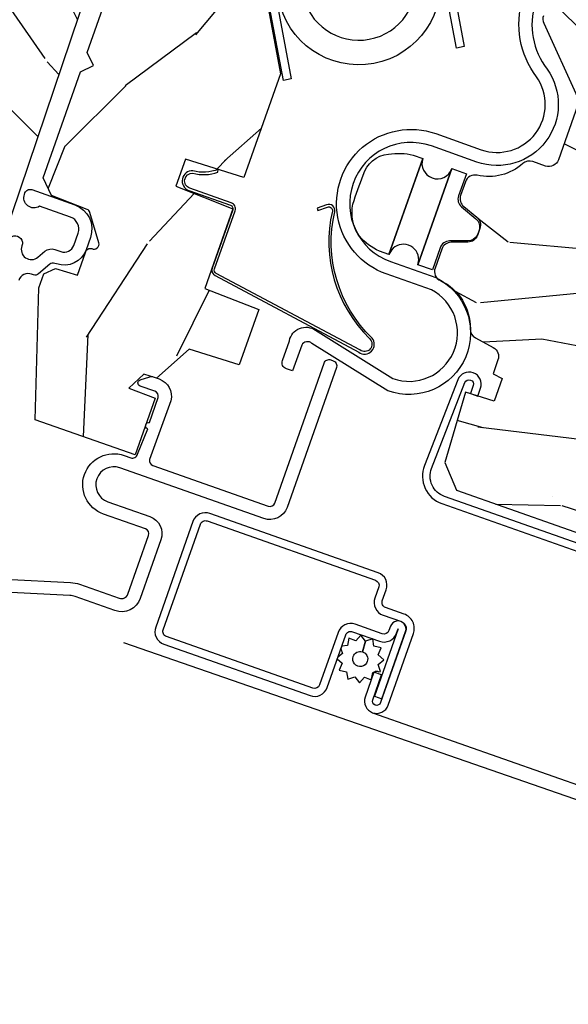
# Model space of a CAD drawing. Units: inches. Extents: x 1 to 261, y 1 to 200.
# Drawn here: x 244 to 246, y 7 to 10 of the extents above; entities that cross this region are included whole.
import ezdxf

# ---------------------------------------------------------------- set-up
doc = ezdxf.new("R2010")
doc.units = ezdxf.units.IN
doc.header["$MEASUREMENT"] = 0
for name, color, linetype in [('ZP-ANNO-DIMS', 2, 'Continuous'), ('ZP-DETL-WALL', 155, 'Continuous'), ('ZP-SECT-ALUM', 63, 'Continuous'), ('ZP-SECT-HDWR', 53, 'Continuous'), ('ZP-SECT-SCRN', 234, 'Screen'), ('ZP-SECT-VINL', 130, 'Continuous'), ('ZP-SECT-WDHA', 11, 'Continuous'), ('ZP-SECT-WOOD', 104, 'Continuous'), ('ZP-SECT-WSTP', 40, 'Continuous')]:
    doc.layers.add(name, color=color, linetype=linetype)
doc.styles.get("Standard").update_dxf_attribs({"font": 'arial.ttf'})
doc.linetypes.add('Screen', pattern='A,0.0625,-0.09375,[133,ltypeshp.shx,S=0.0375,R=0,X=-0.0625,Y=0],-0.0625,0.03125', length=0.25)
doc.dimstyles.new('3 inch Tick', dxfattribs={"dimtxt": 0.25, "dimasz": 0.125, "dimexe": 0.09375, "dimexo": 0.25, "dimgap": 0.0875, "dimtad": 1, "dimdec": 4, "dimzin": 10, "dimdsep": 46, "dimlunit": 5, "dimtxsty": 'Standard', "dimblk1": 'ARCHTICK', "dimblk2": 'ARCHTICK', "dimsah": 1, "dimcen": 0.09, "dimclrd": 256, "dimclre": 256, "dimclrt": 255, "dimadec": 3, "dimazin": 2, "dimtfac": 0.75, "dimtdec": 4, "dimtofl": 0, "dimtmove": 2, "dimatfit": 3, "dimfxl": 0, "dimfrac": 2, "dimtolj": 1, "dimtzin": 0, "dimlwd": -1, "dimlwe": -1, "dimarcsym": 0})

# ---------------------------------------------------------------- blocks, each defined once
blk = doc.blocks.new('_ArchTick')
at = {"color": 0, "linetype": 'ByBlock', "const_width": 0.15}
blk.add_lwpolyline([(-0.5, -0.5), (0.5, 0.5)], dxfattribs=at)
blk = doc.blocks.new('*D163')
at = {"layer": 'Defpoints', "color": 0}
for p in [(243.8750119999457, 7.936695548092487), (249.7500000000001, 5.250000000000085), (249.7500000000001, 4.500000000000085)]:
    blk.add_point(p, dxfattribs=at)
at = {"layer": 'ZP-ANNO-DIMS'}
for p, q in [((243.8750119999457, 7.89502888142582), (243.8750119999457, 4.484375000000085)), ((243.8750119999457, 4.500000000000085), (246.844313071369, 4.500000000000085))]:
    blk.add_line(p, q, dxfattribs=at)
at = {"layer": 'ZP-ANNO-DIMS', "xscale": 0.02083333333333333, "yscale": 0.02083333333333333, "zscale": 0.02083333333333333, "rotation": 180}
blk.add_blockref('_ArchTick', (243.8750119999457, 4.500000000000085), dxfattribs=at)
at = {"layer": 'ZP-ANNO-DIMS', "color": 255, "insert": (246.8125059999729, 4.535416666666752), "char_height": 0.04166666666666666, "attachment_point": 5}
blk.add_mtext('\\A1;D', dxfattribs=at)
blk = doc.blocks.new('_None')
blk = doc.blocks.new('*D165')
at = {"layer": 'Defpoints', "color": 0}
for p in [(237.7499880000544, 9.499231548020418), (238.7499880000545, 9.499231548020418), (247.2500000000001, 2.250000000000085)]:
    blk.add_point(p, dxfattribs=at)
at = {"layer": 'ZP-ANNO-DIMS'}
for p, q in [((238.7083213333878, 9.499231548020418), (237.7343630000544, 9.499231548020418)), ((237.7499880000544, 2.250000000000088), (237.7499880000544, 9.499231548020418)), ((247.2083333333334, 2.250000000000085), (237.7343630000544, 2.250000000000088))]:
    blk.add_line(p, q, dxfattribs=at)
at = {"layer": 'ZP-ANNO-DIMS', "xscale": 0.02083333333333333, "yscale": 0.02083333333333333, "zscale": 0.02083333333333333}
for p, rotation in [((237.7499880000544, 9.499231548020418), 90), ((237.7499880000544, 2.250000000000088), 270)]:
    blk.add_blockref('_ArchTick', p, dxfattribs=dict(at, rotation=rotation))
at = {"layer": 'ZP-ANNO-DIMS', "color": 255, "insert": (237.7138607831376, 5.874615774010292), "char_height": 0.04166666666666666, "attachment_point": 5, "rotation": 90}
blk.add_mtext('\\A1;C', dxfattribs=at)
blk = doc.blocks.new('WIA- 12.75 Square BOW JAmb')
at = {"layer": 'ZP-SECT-WDHA'}
h = blk.add_hatch(dxfattribs=at)
h.set_pattern_fill('WOOD3', color=256, scale=2, angle=90, style=0, pattern_type=2)
h.set_pattern_definition([(85.23639999999997, (0.4370275204984466, 2.641100253633795), (-1.999983065322525, -22.00000189263917), [0.240832, -23.842358]), (101.3098999999999, (0.4570275204984569, 2.881100253633797), (-1.999995264323212, 8.000001504461904), [0.3059419999999998, -9.892097999999992]), (135, (0.3970275204984546, 3.181100253633794), (-2.000000618897904, 1.224647178113022e-16), [0.226274, -2.602152]), (136.8476, (0.237027520498458, 3.341100253633797), (-29.9999950750171, 28.00000566776439), [0.438634, -43.42479]), (102.9946, (-0.08297247950156361, 3.641100253633795), (3.999995155156693, -18.00000153549879), [0.266834, -26.416494]), (90, (-0.1429724795015375, 3.901100253633793), (-2, 2), [0.5, -1.5]), (80.5377, (-0.1429724795015375, 4.401100253633793), (-1.999996278404875, -10.00000154739061), [0.24331, -11.922214]), (84.28939999999999, (-0.1029724795015454, 2.641100253633795), (-2.000002629332584, -17.99999884699171), [0.200998, -19.898754]), (90, (-0.08297247950156361, 2.841100253633797), (-2, 2), [0.3, -1.7]), (118.3008, (-0.08297247950156361, 3.141100253633795), (-12.00001774841861, 21.99999023952616), [0.295296, -29.23435]), (142.125, (-0.22297247950155, 3.401100253633793), (9.999998198774431, -8.000003729783886), [0.45607, -22.347438]), (129.2894, (-0.5829724795015636, 3.681100253633794), (-9.999999263819644, 12.00000127916504), [0.2842539999999997, -28.14108799999998]), (96.34019999999997, (-0.762972479501542, 3.901100253633793), (-2.000003157919386, 15.99999880521284), [0.362216, -17.748554]), (78.11130000000001, (-0.8029724795015625, 4.261100253633792), (-6.000021070497699, -27.99999460209869), [0.3883299999999996, -38.44464599999995]), (83.29020000000001, (-0.72297247950155, 2.641100253633795), (1.999987762488058, 18.00000199550261), [0.342344, -33.89214]), (93.36649999999992, (-0.6829724795015579, 2.981100253633798), (-2.000021926708988, 31.9999986439374), [0.3405879999999998, -33.71818599999997]), (123.6901, (-0.7029724795015397, 3.321100253633794), (2.000002669014383, -3.99999911554232), [0.360556, -6.850548]), (137.4896, (-0.9029724795015568, 3.621100253633792), (-22.0000173477424, 19.99998143669362), [0.3255759999999996, -32.23206399999995]), (104.9314, (-1.142972479501537, 3.841100253633797), (-5.999993907956282, 22.00000106985105), [0.310484, -30.737866]), (90, (-1.22297247950155, 4.141100253633795), (-2, 2), [0.24, -1.76]), (77.0054, (-1.22297247950155, 4.381100253633797), (3.999995155156692, 18.00000153549879), [0.2668339999999996, -26.41649399999998]), (90, (0.77702752049845, 3.261100253633792), (-2, 2), [0, -2]), (313.1524000000001, (0.4770275204984387, 3.541100253633793), (-28.00000566776439, 29.9999950750171), [0.4386339999999996, -43.42478999999995]), (296.5651, (-1.22297247950155, 3.221100253633793), (2.000002618792761, -1.999998315881815), [0.1788859999999998, -4.293249999999993]), (278.1301, (-1.142972479501537, 3.061100253633796), (1.999998711631083, -11.99999955292224), [0.2828419999999996, -13.85929199999999]), (246.8014, (-1.102972479501545, 2.781100253633795), (-4.000002650529711, -9.99999946133415), [0.1523159999999998, -15.07922999999999]), (116.5651, (0.4770275204984387, 3.541100253633793), (-2.000002618792761, 1.999998315881816), [0.223606, -4.248530000000001]), (96.7098, (0.3770275204984443, 3.741100253633796), (1.999987762488063, -18.00000199550261), [0.342344, -33.89214]), (79.87529999999998, (0.3370275204984523, 4.081100253633792), (6.000017177233946, 33.99999757929812), [0.568858, -56.31699200000001]), (79.69520000000003, (0.6570275204984455, 2.641100253633795), (1.999989751071982, 12.00000192169581), [0.2236059999999998, -22.13707199999997]), (105.5241, (0.6970275204984375, 2.861100253633793), (5.999995555211211, -22.00000204925839), [0.3736299999999997, -36.98945199999996]), (132.8789, (0.5970275204984432, 3.221100253633793), (23.99999950649528, -26.00000158588162), [0.3821, -37.827846]), (124.6952, (0.3370275204984523, 3.501100253633794), (-14.00001721918892, 19.99998851797505), [0.3162279999999996, -31.30654799999997]), (99.46229999999994, (0.1570275204984455, 3.761100253633792), (-1.99999627840487, 10.00000154739061), [0.364966, -11.80056]), (83.41810000000001, (0.09702752049844321, 4.121100253633792), (-3.999973400732614, -34.00000287585999), [0.52345, -51.82156]), (81.86989999999993, (0.1570275204984455, 2.641100253633795), (-1.999998711631099, -11.99999955292224), [0.2828419999999996, -13.85929199999999]), (101.3098999999999, (0.1970275204984375, 2.921100253633796), (-1.999995264323212, 8.000001504461904), [0.3059419999999998, -9.892097999999992]), (132.5104, (0.1370275204984637, 3.221100253633793), (19.99998143669362, -22.0000173477424), [0.325576, -32.232064]), (135, (-0.08297247950156361, 3.461100253633795), (-2.000000618897904, 1.224647178113022e-16), [0.367696, -2.460732]), (107.354, (-0.3429724795015545, 3.721100253633793), (7.999989004518235, -26.00000403819367), [0.335262, -33.190848]), (86.63350000000004, (-0.4429724795015488, 4.041100253633793), (-2.000021926708969, -31.9999986439374), [0.3405879999999996, -33.71818599999995]), (72.89729999999999, (-0.4229724795015386, 4.381100253633797), (5.999990986860595, 20.00000346191399), [0.27203, -26.930912]), (81.25380000000001, (-0.3429724795015545, 2.641100253633795), (2.000008394115061, 13.9999986727127), [0.2630579999999996, -26.04283399999997]), (104.9314, (-0.3029724795015625, 2.901100253633793), (-5.999993907956282, 22.00000106985105), [0.310484, -30.737866]), (122.0054, (-0.3829724795015466, 3.201100253633797), (6.000002210755387, -9.9999978895751), [0.3773599999999996, -18.49060399999998]), (139.8991, (-0.5829724795015636, 3.521100253633797), (26.0000038590926, -21.99999611957034), [0.49679, -49.18218]), (105.9454, (-0.9629724795015591, 3.841100253633797), (1.999999778592759, -8.000000253304304), [0.291204, -14.269016]), (83.99099999999996, (-1.042972479501543, 4.121100253633792), (1.999998634963692, 19.99999950181208), [0.3821, -37.827846]), (66.80139999999999, (-1.002972479501551, 4.501100253633794), (4.000002650529713, 9.999999461334149), [0.152316, -15.07923]), (80.5377, (-0.9429724795015488, 2.641100253633795), (-1.999996278404875, -10.00000154739061), [0.24331, -11.922214]), (100.008, (-0.9029724795015568, 2.881100253633797), (-4.000006944313297, 21.99999910914956), [0.345254, -34.1801]), (127.4054, (-0.9629724795015591, 3.221100253633793), (-20.0000199052301, 25.99998492996009), [0.428018, -42.37385]), (119.0546, (0.77702752049845, 3.561100253633796), (-8.00000005439856, 14.00000076913937), [0.205912, -20.385348]), (100.7842999999999, (0.6770275204984557, 3.741100253633796), (6.000001099358628, -31.99999900738853), [0.427552, -42.32756599999999]), (82.87500000000001, (0.5970275204984432, 4.161100253633798), (-1.999996563787934, -14.00000075969057), [0.4837359999999999, -15.64078])])
h.paths.add_polyline_path([(0.4375119999456842, -1), (0.5681537565115491, -1), (1.187511999945684, 0.833330945422496), (1.187511999945684, 3.85659941671932), (1.187511999945684, 4.07326532319145), (1.187511999945684, 3.85659941671932), (0.4375119999456842, 3.576806772989514), (0.4375119999456842, 3.793472679461615), (1.187511999945684, 4.07326532319145), (1.187511999945684, 4.5), (0.4375119999456842, 4.5)])
at = {"layer": 'ZP-SECT-WOOD'}
blk.add_lwpolyline([(0.4375119999456842, -1), (0.5681537565115491, -1), (1.187511999945684, 0.833330945422496), (1.187511999945684, 3.85659941671932), (1.187511999945684, 4.07326532319145), (1.187511999945684, 3.85659941671932), (0.4375119999456842, 3.576806772989514), (0.4375119999456842, 3.793472679461615), (1.187511999945684, 4.07326532319145), (1.187511999945684, 4.5), (0.4375119999456842, 4.5)], close=True, dxfattribs=at)
blk = doc.blocks.new('CS 450 DH (11-16 IG) JU V')
at = {"layer": 'ZP-SECT-WDHA'}
h = blk.add_hatch(dxfattribs=at)
h.set_pattern_fill('WOOD3', color=256, scale=2, angle=163, style=0, pattern_type=2)
h.set_pattern_definition([(158.2363999999999, (2.537740930390356, -1.237667924283578), (20.45396798290167, -8.344771374467806), [0.2408319999999999, -23.84235799999999]), (174.3099, (2.314075223053692, -1.148372620030862), (-8.235181511295936, 0.4263690944681484), [0.3059419999999998, -9.892097999999994]), (208, (2.00964149398142, -1.118039393971827), (-0.5847435903937085, -1.91261010378108), [0.226274, -2.602152]), (209.8476, (1.809853260271694, -1.224268682170269), (-35.54768828883149, -20.50272857977593), [0.438634, -43.42479]), (175.9946, (1.429402887971506, -1.442574692661623), (18.38297247813529, -1.437476743240211), [0.266834, -26.416494]), (162.9999999999999, (1.163221349137743, -1.423936334791492), (-2.497352921371544, -1.327866102480598), [0.4999999999999999, -1.5]), (153.5377, (0.6850689711562268, -1.277750482430122), (8.978306718050995, -4.83632345258755), [0.24331, -11.922214]), (157.2894, (2.379860209840089, -1.754072492503617), (16.62874032651941, -7.175302374271584), [0.200998, -19.89875399999999]), (162.9999999999999, (2.194446692741934, -1.676472056439813), (-2.497352921371544, -1.327866102480598), [0.2999999999999999, -1.7]), (191.3008, (1.907555265953022, -1.588760545022993), (-24.54716094300747, -5.043499394239721), [0.2952959999999998, -29.23434999999999]), (215.125, (1.61798399074145, -1.646626567629902), (10.57415813511433, 7.224071108844612), [0.4560699999999999, -22.34743799999999]), (202.2893999999999, (1.244964845371612, -1.909032202454235), (-14.3993751268171, -6.054586024953077), [0.2842539999999998, -28.14108799999999]), (169.3402, (0.9819508922096531, -2.016845283488578), (-15.88561928555968, 2.765334394382427), [0.362216, -17.748554]), (151.1113000000001, (0.6259863118740441, -1.949843660026914), (25.02229161617255, -13.92425483963839), [0.38833, -38.444646]), (156.2902000000001, (2.198589752911985, -2.346981441200704), (-16.62874768410003, 7.175289077572956), [0.3423439999999995, -33.89213999999995]), (166.3665, (1.885141004073461, -2.209322871356449), (-31.18650071420278, 7.443263674111074), [0.3405879999999998, -33.71818599999997]), (196.6901, (1.554149952951576, -2.129042586869978), (4.409962367830815, 0.7431255040166733), [0.3605559999999998, -6.850547999999997]), (210.4896, (1.208784185218121, -2.232592026645769), (-25.55825994297176, -15.19129255384614), [0.325576, -32.232064]), (177.9314, (0.9282279297727882, -2.397783393037891), (-22.79293410148565, 0.6943551067665474), [0.310484, -30.737866]), (162.9999999999999, (0.6179467666060674, -2.386576262098117), (-2.497352921371544, -1.327866102480598), [0.24, -1.76]), (150.0054, (0.3884336251749403, -2.316407052964657), (-16.04400167334359, 9.087905524651102), [0.266834, -26.416494]), (162.9999999999999, (2.044238361299023, -0.731253850328045), (-2.497352921371544, -1.327866102480598), [0, -2]), (26.15239999999999, (1.688761518212544, -0.9362811997945926), (-36.87554735843706, -18.00538888531859), [0.4386339999999997, -43.42478999999997]), (9.565100000000013, (1.497747142092052, -2.655558230443035), (2.497352076502218, 1.327869099233075), [0.1788859999999999, -4.293249999999995]), (351.1301, (1.674145639423969, -2.625833322721626), (12.0603996767767, -1.595852046107204), [0.2828419999999998, -13.859292]), (319.8014, (1.953605839282517, -2.669445209805474), (8.393559450670804, -6.748938448303024), [0.1523159999999999, -15.07922999999999]), (189.5651, (1.688761518212544, -0.9362811997945926), (-2.497352076502219, -1.327869099233075), [0.2236059999999998, -4.248529999999993]), (169.7098, (1.468263396547655, -0.973437334446345), (17.79822734718652, -3.350093459302554), [0.3423439999999998, -33.89213999999998]), (152.8753, (1.131424911331322, -0.9122831450791438), (-30.7601241373409, 15.67848221527704), [0.5688579999999996, -56.31699199999998]), (152.6952, (2.602062705429361, -1.027280877971712), (-10.89091849633435, 5.421060729349781), [0.2236059999999998, -22.13707199999997]), (178.5241, (2.403370527306407, -0.9247069126941909), (22.79293551970828, -0.6943538178398185), [0.37363, -36.989452]), (205.8789, (2.029863644687453, -0.9150835745903123), (31.88084594068392, 15.34964888471388), [0.3821, -37.827846]), (197.6952, (1.686081669789871, -1.081858733818329), (-23.21929303946757, -7.540852312839229), [0.316228, -31.306548]), (172.4623, (1.384815526389389, -1.177976946663769), (-10.14779136076372, 1.011111546693648), [0.364966, -11.80056]), (156.4181, (1.023003511959345, -1.13010141832136), (31.344885410924, -13.76583238823937), [0.5234499999999997, -51.82155999999998]), (154.8699, (2.455876853067991, -1.505433255953228), (10.89091361125098, -5.421068605812716), [0.2828419999999998, -13.859292]), (174.3099, (2.199806389587252, -1.38531698839234), (-8.235181511295936, 0.4263690944681484), [0.3059419999999998, -9.892097999999994]), (205.5103999999999, (1.89537266051498, -1.354983762333305), (26.88614988798455, 12.69389479119331), [0.3255759999999996, -32.23206399999994]), (208, (1.601537744044847, -1.495201599511716), (-0.5847435903937085, -1.91261010378108), [0.367696, -2.460732]), (180.354, (1.276881864266542, -1.667824192834196), (27.20289793979688, 0.04876202922806261), [0.335262, -33.190848]), (159.6335000000001, (0.9416271718860969, -1.669895722919222), (30.01700107381327, -11.26852463519537), [0.3405879999999998, -33.71818599999997]), (145.8972999999999, (0.6223309889531237, -1.551363248194228), (-17.37187083675604, 11.58525502309056), [0.2720299999999998, -26.93091199999999]), (154.2538, (2.309691000706621, -1.983585633934752), (-12.80351945054413, 6.005821017315287), [0.2630579999999996, -26.04283399999997]), (177.9314, (2.072746632345144, -1.869316800468319), (-22.79293410148565, 0.6943551067665474), [0.310484, -30.737866]), (195.0054, (1.762465469178423, -1.858109669528538), (11.31727641611973, 2.814114219735264), [0.3773599999999998, -18.49060399999999]), (212.8991, (1.397973606325692, -1.955811675209873), (28.64036637139407, 18.43175097613516), [0.4967899999999998, -49.18217999999997]), (178.9454, (0.980854836622882, -2.225648536964549), (8.235181634652655, -0.4263644116476297), [0.291204, -14.269016]), (156.991, (0.6896997685754229, -2.220288840119224), (-18.54135163249375, 7.760042155334038), [0.3820999999999999, -37.82784599999999]), (139.8013999999999, (0.3379988294983747, -2.070935402086064), (-8.393559450670804, 6.748938448303025), [0.1523159999999999, -15.07922999999999]), (153.5377, (2.13426797787298, -2.557368487512569), (8.978306718050995, -4.83632345258755), [0.24331, -11.922214]), (173.008, (1.916449704630764, -2.448947088140592), (-22.20819262847393, 2.606951578708767), [0.345254, -34.1801]), (200.4054, (1.573763785319969, -2.406918993892646), (-30.71134915766887, -11.52445423798904), [0.4280179999999997, -42.37384999999996]), (192.0546, (1.757346934510096, -0.6435423389112316), (-15.72724097270063, -3.557234008732985), [0.205912, -20.385348]), (173.7843, (1.555974907964483, -0.6865459076574325), (32.35598179133584, -3.618064673815965), [0.4275519999999999, -42.32756599999998]), (155.8750000000001, (1.130937174082192, -0.6402541721509323), (12.80352490518391, -6.005810314090468), [0.4837359999999997, -15.64077999999999])])
edge = h.paths.add_edge_path()
edge.add_line((0.7746385578759885, -0.5933840380402557), (0.7731971687083217, -0.552106260477359))
edge.add_line((0.7731971687083217, -0.552106260477359), (0.718305875552943, -0.5229246713662974))
edge.add_line((0.718305875552943, -0.5229246713662974), (0.7153061459160028, -0.6089879251290995))
edge.add_line((0.7153061459160028, -0.6089879251290995), (0.5316536049797662, -0.6089999999926192))
edge.add_line((0.5316536049797662, -0.6089999999926192), (0.5316536049796241, -0.2855326320540854))
edge.add_line((0.5316536049796241, -0.2855326320540854), (0.915561484695246, -0.1618749999932447))
edge.add_line((0.915561484695246, -0.1618749999932447), (0.9610872441459435, -0.1618749999932447))
edge.add_line((0.9610872441459435, -0.1618749999932447), (0.9892430746000684, -0.1900308304477676))
edge.add_line((0.9892430746000684, -0.1900308304477676), (0.9916864518415025, -0.2599999999931129))
edge.add_line((0.9916864518415025, -0.2599999999931129), (1.065270388828282, -0.2599999999930986))
edge.add_arc((1.067690993048835, -0.275187970812226), 0.01537965482041973, 2.6514506445228108, 99.05543613284851, ccw=False)
edge.add_arc((1.098128541335939, -0.276389928506461), 0.01519531052766368, 172.7660079063443, 305.2660825999465)
edge.add_line((1.106901924542655, -0.2887965883768828), (1.185167804416182, -0.2324541971938743))
edge.add_arc((1.176404159836984, -0.2202805151829565), 0.01500000000045068, 305.7495274366683, 357.999999996427)
edge.add_line((1.191395022242688, -0.2208040076344417), (1.19545348663658, -0.104584793319745))
edge.add_line((1.19545348663658, -0.104584793319745), (1.23803827996224, -0.06199999999324746))
edge.add_line((1.23803827996224, -0.06199999999324746), (1.5820382799632, -0.06199999999385852))
edge.add_line((1.5820382799632, -0.06199999999385852), (1.613038279962694, -0.0929999999928981))
edge.add_line((1.613038279962694, -0.0929999999928981), (1.644038279961904, -0.06199999999324746))
edge.add_line((1.644038279961904, -0.06199999999324746), (3.229778604978605, -0.06199999999324746))
edge.add_line((3.229778604978605, -0.06199999999324746), (3.265574321667486, 6.764366844436154e-12))
edge.add_line((3.265574321667486, 6.764366844436154e-12), (4.961653604978807, 0))
edge.add_line((4.96165360497881, 0), (4.991653604978811, -0.03000000000000114))
edge.add_line((4.991653604978811, -0.03000000000000114), (4.991653604978755, -1.171999999993233))
edge.add_arc((4.929653604978828, -1.171999999993311), 0.06199999999992301, -89.99999999992451, 6.900791049702093e-11, ccw=False)
edge.add_line((4.929653604978913, -1.23399999999323), (4.2829883580381, -1.233999999993216))
edge.add_arc((4.282988358038399, -1.202999999993594), 0.03099999999961955, 191.9999999994541, 269.99999999944515, ccw=False)
edge.add_line((4.252665782415963, -1.209445262408579), (4.233653604978944, -1.119999999993311))
edge.add_line((4.233653604978944, -1.119999999993311), (4.233653604978944, -1.057251146751526))
edge.add_line((4.233653604978944, -1.057251146751526), (4.364036698487443, -1.034261089537509))
edge.add_arc((4.358653604979356, -1.003732049194589), 0.03099999999961972, 280.000000000892, 360.0000000010104)
edge.add_line((4.389653604978978, -1.003732049194042), (4.389653604979802, -0.6779686323740322))
edge.add_arc((4.358653604979342, -0.6779686323745153), 0.03100000000046421, 8.926035880246472e-10, 100.0370549626262)
edge.add_line((4.353250768518823, -0.6474430798289887), (4.22017407766737, -0.6709968417552972))
edge.add_line((4.22017407766737, -0.6709968417552972), (4.219126564870866, -0.6409999999932268))
edge.add_line((4.219126564870866, -0.6409999999932268), (3.938653604978871, -0.640999999993241))
edge.add_line((3.938653604978867, -0.640999999993241), (3.932105960699232, -0.453499999993241))
edge.add_line((3.932105960699232, -0.453499999993241), (3.844105960699494, -0.453499999993241))
edge.add_line((3.844105960699494, -0.453499999993241), (3.834310684857087, -0.7339999999932445))
edge.add_line((3.834310684857087, -0.7339999999932445), (3.607901236540897, -0.7339999999932445))
edge.add_line((3.607901236540897, -0.7339999999932445), (3.604653604978125, -0.640999999993241))
edge.add_line((3.604653604978125, -0.640999999993241), (3.451303546637178, -0.640999999993241))
edge.add_line((3.451303546637178, -0.640999999993241), (3.070205422656841, -0.4209968194595888))
edge.add_arc((3.031208603190183, -0.4885486371376331), 0.07800000000078443, 60.00269768664399, 150.0026976866853)
edge.add_line((2.963656785512114, -0.449551817671022), (2.799448407486238, -0.7339999999932445))
edge.add_line((2.799448407486238, -0.7339999999932445), (2.431341341816847, -0.7339999999932445))
edge.add_line((2.431341341816847, -0.7339999999932445), (2.267132963790687, -0.4495518176711641))
edge.add_arc((2.199581146112987, -0.4885486371377965), 0.07800000000047513, 29.99730231346585, 119.9973023135124)
edge.add_line((2.160584326646301, -0.4209968194601288), (1.779486202665908, -0.640999999993241))
edge.add_line((1.779486202665908, -0.640999999993241), (1.442748893538123, -0.640999999993241))
edge.add_line((1.442748893538123, -0.640999999993241), (1.436201249258488, -0.453499999993241))
edge.add_line((1.436201249258488, -0.453499999993241), (1.34820124925875, -0.453499999993241))
edge.add_line((1.34820124925875, -0.453499999993241), (1.341653604979115, -0.640999999993241))
edge.add_line((1.341653604979115, -0.640999999993241), (1.083245463814933, -0.640999999993241))
edge.add_line((1.083245463814933, -0.640999999993241), (1.077064487613939, -0.8180000000001684))
edge.add_line((1.077064487613939, -0.8180000000001684), (0.8973885913067363, -0.8180000000001684))
edge.add_line((0.8973885913067363, -0.8180000000001684), (0.8917985003355398, -0.657920739093214))
edge.add_line((0.8917985003355398, -0.657920739093214), (0.7746385578759885, -0.5933840380402557))
h = blk.add_hatch(dxfattribs=at)
h.set_pattern_fill('WOOD3', color=256, scale=2, angle=64.99999999999999, style=0, pattern_type=2)
h.set_pattern_definition([(60.23640000000005, (-55.30814464759247, -60.85630979100817), (-11.1102027842025, -19.09354366354247), [0.240832, -23.84235799999999]), (76.30989999999998, (-55.18859010903397, -60.64724828735417), (1.568335447646121, 8.095698181896646), [0.3059419999999998, -9.892097999999994]), (109.9999999999999, (-55.11618309773395, -60.34999885553874), (-1.81261613498529, 0.8452367850389553), [0.2262739999999999, -2.602151999999999]), (111.8475999999999, (-55.19357342178131, -60.13737068773435), (-15.35591542350882, 38.05516894459847), [0.4386339999999999, -43.42478999999999]), (77.99459999999999, (-55.35680643511083, -59.73024050786635), (-3.981902603035036, -18.00401255773775), [0.2668339999999998, -26.41649399999999]), (64.99999999999999, (-55.30130415428044, -59.46924338753238), (-0.967379050591901, 2.657852097554699), [0.4999999999999998, -1.499999999999999]), (55.5377, (-55.0899950234101, -59.01608949401405), (-6.038795472525182, -8.217844322111324), [0.24331, -11.922214]), (59.28940000000001, (-55.79755085259225, -60.62809592966818), (-9.419746181108124, -15.46830148699394), [0.2009979999999999, -19.89875399999999]), (64.99999999999999, (-55.69490104450338, -60.45528673749566), (-0.967379050591901, 2.657852097554699), [0.2999999999999998, -1.699999999999999]), (93.30079999999988, (-55.56811556598117, -60.18339440138467), (-1.578111896628888, 25.01018911050707), [0.2952959999999999, -29.23435]), (117.1249999999999, (-55.58511790811372, -59.88858782011145), (5.682128567701362, -11.47664753280156), [0.4560699999999999, -22.34743799999999]), (104.2893999999999, (-55.79305559815953, -59.48267906551452), (-3.991657521673611, 15.10187691004077), [0.2842539999999998, -28.14108799999999]), (71.3402, (-55.86321498224316, -59.20722006525313), (4.949273246792089, 15.3461613678173), [0.3622159999999995, -17.74855399999997]), (53.11130000000002, (-55.74732471949798, -58.86404453145031), (-17.27117486606396, -22.8408946696449), [0.3883299999999997, -38.44464599999996]), (58.29020000000008, (-56.35946168055497, -60.36607260738894), (9.419734037789365, 15.46831062351388), [0.342344, -33.89214]), (68.36649999999999, (-56.17951916008167, -60.07483269026611), (11.71114835618516, 29.84709374627174), [0.340588, -33.718186]), (98.6900999999999, (-56.05395510683057, -59.75823567743883), (0.1221453198469891, -4.470467998011335), [0.3605559999999997, -6.850547999999995]), (112.4895999999999, (-56.10843118571569, -59.40181968897969), (-11.48642964757861, 27.423748006432), [0.3255759999999998, -32.23206399999997]), (79.9314, (-56.23296903702153, -59.10100359301388), (3.859761009480739, 22.47447928025591), [0.3104839999999999, -30.73786599999999]), (64.99999999999999, (-56.17868818146225, -58.79530179596362), (-0.967379050591901, 2.657852097554699), [0.2399999999999999, -1.759999999999999]), (52.00540000000001, (-56.07725979864449, -58.57778792707482), (11.2323561174898, 14.62307055885067), [0.266834, -26.416494]), (64.99999999999999, (-54.73797667772077, -60.43808917203727), (-0.967379050591901, 2.657852097554699), [0, -1.999999999999999]), (288.1524, (-54.89153590054437, -60.0575375131448), (-12.69807740293193, 39.02254287158947), [0.438634, -43.42479]), (271.5651, (-56.56749698226369, -59.62910496003733), (0.9673821357632731, -2.657851677974918), [0.178886, -4.29325]), (253.1301, (-56.56261128117927, -59.80792366690246), (-3.25880454553065, -11.72092901824291), [0.2828419999999998, -13.859292]), (221.8014, (-56.6446920829852, -60.07859457774234), (-7.851415940099285, -7.372603215044387), [0.152316, -15.07923]), (91.56509999999986, (-54.89153590054437, -60.0575375131448), (-0.9673821357632729, 2.657851677974918), [0.2236059999999999, -4.248529999999999]), (71.7098, (-54.8976430268999, -59.83401412956341), (-5.794525071547495, -17.15877332688463), [0.3423439999999998, -33.89213999999998]), (54.87529999999997, (-54.79020512938952, -59.50896475150132), (19.80688216623174, 28.27874573548818), [0.5688579999999994, -56.31699199999997]), (54.69520000000004, (-55.1087569344444, -60.94928580859111), (6.884026238422162, 10.03046299399042), [0.223606, -22.137072]), (80.52409999999999, (-54.97952860537998, -60.76680282591267), (-3.859759930476199, -22.47448086406042), [0.3736299999999997, -36.98945199999996]), (107.8788999999999, (-54.91801680985699, -60.39827019640541), (10.76331096613171, -33.70684197346243), [0.3820999999999998, -37.82784599999997]), (99.69519999999991, (-55.03532372119913, -60.03462326798257), (-4.235964242097539, 24.04280827599786), [0.3162279999999998, -31.30654799999999]), (74.4623, (-55.08857837481314, -59.72291195623971), (2.413571070199872, 9.908314223445997), [0.3649659999999999, -11.80056]), (58.41809999999994, (-54.99081426780869, -59.37128405720208), (-17.99422915559817, -29.12400556003375), [0.52345, -51.82156]), (56.86990000000003, (-55.56191082796272, -60.73797667772076), (-6.8840333583597, -10.03045706025657), [0.2828419999999995, -13.85929199999999]), (76.30989999999998, (-55.40732540319387, -60.50111522782013), (1.568335447646121, 8.095698181896646), [0.3059419999999998, -9.892097999999994]), (107.5103999999999, (-55.33491839189385, -60.20386579600468), (8.82852982689575, -28.39114442682204), [0.3255759999999999, -32.23206399999999]), (109.9999999999999, (-55.43287772222415, -59.89337590953294), (-1.81261613498529, 0.8452367850389553), [0.3676959999999999, -2.460731999999999]), (82.354, (-55.55863699880109, -59.54785513685082), (-3.737624180870117, -26.94494756983347), [0.3352619999999998, -33.19084799999997]), (61.63350000000005, (-55.51402993374774, -59.21557481882503), (-15.33641924902594, -28.15660216605367), [0.3405879999999998, -33.71818599999997]), (47.89729999999999, (-55.35221356901516, -58.91588253646739), (13.89020525142353, 15.59045311696572), [0.2720299999999999, -26.930912]), (56.25379999999994, (-56.01506472148105, -60.52666754685041), (7.729278285159085, 11.84306774459457), [0.2630579999999996, -26.04283399999997]), (79.9314, (-55.868931661947, -60.30793225269051), (3.859761009480739, 22.47447928025591), [0.3104839999999999, -30.73786599999999]), (97.0053999999999, (-55.81465080638773, -60.00223045564025), (1.211667000341831, -11.59878646242177), [0.3773599999999997, -18.49060399999998]), (114.8990999999999, (-55.86067452003803, -59.62768831144039), (14.26640584212362, -30.92684423412387), [0.4967899999999998, -49.18217999999998]), (80.94539999999999, (-56.06983363535494, -59.17707488012719), (-1.568330827566426, -8.095698955775518), [0.2912039999999999, -14.269016]), (58.99100000000004, (-56.02400514503047, -58.88949923881768), (10.26497936120094, 17.28091934262928), [0.3821, -37.827846]), (41.80139999999999, (-55.82715789408753, -58.56200701021337), (7.851415940099287, 7.372603215044387), [0.1523159999999997, -15.07922999999998]), (55.5377, (-56.55884939370304, -60.27309658980599), (-6.038795472525182, -8.217844322111324), [0.24331, -11.922214]), (75.00799999999998, (-56.42116869940381, -60.07248745138683), (5.672363939973906, 21.62924648917802), [0.3452539999999997, -34.18009999999996]), (102.4053999999999, (-56.33185695763417, -59.73898570808992), (-7.138105344613932, 32.01636245198611), [0.4280179999999997, -42.37384999999995]), (94.05459999999992, (-54.61119119919856, -60.16619683592628), (-1.333806356172903, 16.06925583250552), [0.205912, -20.385348]), (75.78429999999999, (-54.62575069078891, -59.96079960808562), (-8.085936237629461, -31.53755832061453), [0.4275519999999999, -42.32756599999998]), (57.875, (-54.52075564382073, -59.54634087659097), (-7.729268445236446, -11.84307463575115), [0.4837359999999996, -15.64077999999999])])
edge = h.paths.add_edge_path()
edge.add_line((1.722576545667224, -1.997999999999976), (1.722576545667238, -1.998999999999981))
edge.add_arc((1.738576545667232, -1.998999999999981), 0.01599999999999624, 179.9999999999928, 269.9999999999817)
edge.add_line((1.738576545667229, -2.014999999999979), (1.780852725646881, -2.014999999999979))
edge.add_line((1.780852725646881, -2.014999999999979), (1.783576545667231, -1.936999999999983))
edge.add_line((1.783576545667231, -1.936999999999983), (1.826656755239753, -1.936999999999983))
edge.add_line((1.826656755239753, -1.936999999999983), (1.828266669198428, -1.930542987789856))
edge.add_line((1.828266669198428, -1.930542987789856), (1.913652693110734, -1.951832114602624))
edge.add_line((1.913652693110734, -1.951832114602624), (1.833576545667228, -2.272999999999982))
edge.add_line((1.833576545667228, -2.272999999999982), (1.837521390341024, -2.498999999999981))
edge.add_line((1.837521390341024, -2.498999999999981), (1.89957654566723, -2.498999999999981))
edge.add_line((1.89957654566723, -2.498999999999981), (2.348348395135673, -2.40361059870267))
edge.add_arc((2.338576545667237, -2.357637661468182), 0.04699999999999797, 282.000000000003, 360.0000000000022)
edge.add_line((2.385576545667234, -2.357637661468182), (2.38557654566722, -1.386999999999979))
edge.add_line((2.38557654566722, -1.386999999999979), (2.338576545667237, -1.339999999999982))
edge.add_line((2.338576545667237, -1.339999999999982), (2.21407654566724, -1.339999999999982))
edge.add_arc((2.214076545667226, -1.370999999999995), 0.0310000000000108, 89.99999999997537, 133.9999999999552)
edge.add_line((2.192542136183008, -1.34870046618947), (2.013810569529468, -1.521299533810478))
edge.add_arc((1.992276160045243, -1.498999999999988), 0.0309999999999928, 270.0000000000156, 314.00000000000654, ccw=False)
edge.add_line((1.99227616004525, -1.52999999999998), (1.813576545667232, -1.52999999999998))
edge.add_arc((1.813576545667228, -1.498999999999981), 0.03100000000000236, 180.0000000000066, 270.0000000000066, ccw=False)
edge.add_line((1.782576545667226, -1.498999999999981), (1.782576545667226, -1.457917662257593))
edge.add_arc((1.751576545667231, -1.457917662257586), 0.03099999999999437, 359.9999999999819, 421.2307420485346)
edge.add_arc((1.841576545667237, -1.293999999999976), 0.1560000000000076, 186.4478867076349, 241.23074204854709, ccw=False)
edge.add_arc((1.655759431277836, -1.314999999999984), 0.03100000000000339, 6.4478867076414, 89.99999999998933)
edge.add_line((1.655759431277843, -1.283999999999978), (1.611682763873844, -1.283999999999978))
edge.add_arc((1.611682763873841, -1.314999999999984), 0.03100000000000658, 89.9999999999967, 160.0000000000045)
edge.add_line((1.582552292629472, -1.304397375556889), (1.565007016911593, -1.352602624409862))
edge.add_arc((1.535876545667229, -1.341999999966767), 0.03100000000000189, 270.00000000001234, 339.9999999999966, ccw=False)
edge.add_line((1.535876545667236, -1.372999999966765), (1.513276545667239, -1.372999999966765))
edge.add_arc((1.513276545667235, -1.34199999996676), 0.03100000000000636, 200.0000000000092, 270.0000000000082, ccw=False)
edge.add_line((1.484146074422867, -1.352602624409862), (1.466600798704988, -1.304397375556881))
edge.add_arc((1.437470327460623, -1.314999999999976), 0.03100000000000189, 20.00000000000342, 89.9999999999877)
edge.add_line((1.43747032746063, -1.283999999999978), (1.375802215219025, -1.283999999999978))
edge.add_arc((1.375802215219025, -1.314999999999976), 0.03099999999999636, 90.00000000000165, 174.7840914296759)
edge.add_arc((1.189576545667233, -1.298000000000378), 0.1560000000000044, 287.57515838301765, 354.7840914296694, ccw=False)
edge.add_arc((1.2460424278784, -1.476271153432769), 0.0309999999999987, 107.5751583830244, 170.9999999999974)
edge.add_line((1.215424089319953, -1.471421685016523), (1.205694884225807, -1.532849468416231))
edge.add_arc((1.175076545667359, -1.527999999999977), 0.03099999999999702, 270.00000000000944, 350.9999999999907, ccw=False)
edge.add_line((1.175076545667366, -1.558999999999976), (1.129933311543141, -1.558999999999976))
edge.add_line((1.129933311543141, -1.558999999999976), (1.125576545667371, -1.589999999999982))
edge.add_line((1.125576545667371, -1.589999999999982), (1.051576545667231, -1.589999999999982))
edge.add_line((1.051576545667231, -1.589999999999982), (1.048373309179553, -1.498271308613567))
edge.add_line((1.048373309179553, -1.498271308613567), (0.8245765456672416, -1.50999999999997))
edge.add_line((0.8245765456672416, -1.50999999999997), (0.7565765456672295, -1.571999999999981))
edge.add_line((0.7565765456672295, -1.571999999999981), (0.7565765456672295, -2.259490696457348))
edge.add_line((0.7565765456672295, -2.259490696457348), (0.7965765456672216, -2.278999999999982))
edge.add_line((0.7965765456672216, -2.278999999999982), (0.8345765456672325, -2.278999999999982))
edge.add_line((0.8345765456672325, -2.278999999999982), (0.9142474650130055, -2.356072852617487))
edge.add_arc((0.9837765456672329, -2.284199999999991), 0.09999999999999337, 225.9496047366013, 245.4109378758252)
edge.add_line((0.942165824693916, -2.375131556129197), (0.9788517212292476, -2.39191920025813))
edge.add_arc((0.9975765456672292, -2.350999999999985), 0.04499999999999348, 245.4109378758392, 358.0000000000071)
edge.add_line((1.042549132883082, -2.352570477351591), (1.057061173730261, -1.936999999999983))
edge.add_line((1.057061173730261, -1.936999999999983), (1.661576545667231, -1.936999999999983))
edge.add_arc((1.661576545667231, -1.997999999999976), 0.06099999999999417, 1.3073986337985843e-12, 89.9999999999988, ccw=False)
at = {"layer": 'ZP-SECT-ALUM'}
for points in [[(1.020407614395168, -0.02500000000000568, -1.013221121193923), (1.019814221008403, -0.07017697706905324, 0.7764725712802779), (1.003410299072556, -0.1279610808569487), (1.027589700927408, -0.1420290964815933, -0.2670532498425921), (1.043000000000006, -0.1688238949505774), (1.043000000000006, -0.1879999999999882, 0.4142135623727426), (1.073999999999955, -0.2189999999999941), (1.11399999999999, -0.2189999999999941, 0.4142135623731362), (1.152000000000001, -0.1809999999999974), (1.151999999999987, -0.08049489742782612, -0.7146123829420044), (1.170999999999964, -0.02499999999999147), (1.175999999999988, -0.02500000000000568, -0.4142135623731926), (1.192000000000007, -0.04099999999999682), (1.192000000000007, -0.1809999999999974, -0.4142135623729815), (1.114000000000033, -0.2589999999999861), (1.073999999999998, -0.2590000000000003, -0.4142135623730729), (1.003, -0.1879999999999882), (1.003, -0.1832019645322873, 0.2670532498422021), (0.995046297252884, -0.1693723911289453), (0.9559537027471379, -0.1466276088710572, -0.2670532498424728), (0.9480000000000075, -0.1327980354677152), (0.9480000000000075, -0.1269999999999953, 0.4142135623729272), (0.91700000000003, -0.09599999999998943)], [(0.04066668758684955, -0.3604019361709305), (0.09783320258219419, -0.5521863735746848, -0.07254978020943527), (0.1020000000000039, -0.580752039728992), (0.1019999999999897, -0.7090000000000032, 0.4142135623725251), (0.122999999999962, -0.7299999999999898), (0.3129999999999882, -0.7299999999999898, 0.4142135623731601), (0.3289999999999935, -0.7139999999999986), (0.3289999999999935, -0.578000000000003, -1), (0.5190000000000055, -0.578000000000003), (0.5189999999999912, -0.5993515610880422, 0.4405017261096149), (0.5364207223512523, -0.6152883596373329), (0.6198372339397622, -0.6189843338815137, -0.9577265367596801), (0.6397740194243511, -0.6180968038271146), (0.7207757432975512, -0.6172235726445479, 0.3884051395068132), (0.7353550209462725, -0.6012867740952572), (0.7353550209462583, -0.5535166083560483, -0.7186756570579825), (0.7533219586799618, -0.5474727765295029), (0.7721021213201595, -0.5722286583404212, -0.1636866978290876), (0.7753550209462645, -0.581898789262894), (0.7753550209462645, -0.6012867740952572, -0.388405139506623), (0.7243275491758112, -0.6570655690177603), (0.5335792776486983, -0.6557002969537962, 0.3884051395066041), (0.5190000000000055, -0.6716370955030868), (0.5189999999999912, -1.044999999999995, 0.4142135623724447), (0.534999999999954, -1.060999999999993), (0.9889999999999901, -1.061, -0.4142135623732576), (1.004999999999995, -1.076999999999998), (1.004999999999995, -1.085000000000001, -0.4142135623725424), (0.9890000000000185, -1.100999999999992), (0.5349999999999966, -1.100999999999999, -0.4142135623730392), (0.4789999999999992, -1.045000000000002), (0.4789999999999992, -0.578000000000003, 1), (0.3689999999999998, -0.578000000000003), (0.3689999999999998, -0.7139999999999986, -0.4142135623729279), (0.3130000000000166, -0.769999999999996), (0.1229999999999905, -0.769999999999996, -0.4142135623730357), (0.06199999999999761, -0.7090000000000032), (0.06199999999999761, -0.5807520397290062, 0.07254978020941036), (0.05949992154931749, -0.5636126400364248), (0.002333406553958639, -0.3718282026326705, -0.07254978020945174)], [(0.7265765456671858, -2.315130213999446), (0.7265765456671858, -1.543448445140442, -0.4235668588256296), (0.7941609424481584, -1.47798161926611), (1.076006154164034, -1.486955282555655, -0.9842111866469558), (1.07557654566719, -1.513948445140436), (1.049576545667193, -1.513948445140436), (1.049576545667193, -1.537448445140441), (1.07557654566719, -1.537448445140441, 0.9842111866507846), (1.076753991177043, -1.46346718472288), (0.7949087794611671, -1.454493521433342, 0.4235668588256274), (0.7030765456671872, -1.543448445140442), (0.7030765456671872, -2.315130213999446, 0.3541185725307058)]]:
    blk.add_lwpolyline(points, format="xyb", dxfattribs=at)
for points in [[(2.257608916542566, -0.4421409554680622), (2.476608916542574, -0.8214600823256433, -0.4142135623731777), (2.453915341507923, -0.906153657360278), (2.04428532551789, -1.142653657360285), (2.032284848648771, -1.121868221707928), (2.441915341507922, -0.8853690476694425, 0.4142135623734838), (2.455824306851738, -0.8334600823256295), (2.23682430685173, -0.4541409554680484, 0.4142135623726514), (2.184915341507931, -0.4402319901242464), (1.775402511316869, -0.6769349618820257), (1.763402034447751, -0.6561495262296688), (2.170364883780422, -0.4195257897162605, -0.4112268167521269)], [(0.2970000000000113, -1.54458721345425), (0.07899999999999352, -1.54458721345425), (0.07899999999999352, -1.569087213454253), (0.29697960032955, -1.569087213454253, 1.000000000000073), (0.2969796003295215, -1.520087213454246), (0.2830000000000013, -1.520087213454246, -0.4142135623730951), (0.2670000000000101, -1.504087213454255), (0.2670000000000101, -1.416087213454247, 0.4142135623730951), (0.2259999999999849, -1.37508721345425), (0.05550000000000921, -1.37508721345425, -0.4142135623731275), (0.03950000000001808, -1.359087213454245), (0.03950000000001808, -0.8840872134542508, -0.4142135623731275), (0.05550000000000921, -0.8680872134542454), (0.3984999999999985, -0.8680872134542454, -0.4142135623731275), (0.4145000000000181, -0.8840872134542508), (0.4145000000000181, -1.43008721345425, -0.4142135623731275), (0.3984999999999985, -1.446087213454248), (0.3624999999999972, -1.446087213454248, 0.4142135623730951), (0.3215000000000003, -1.487087213454245), (0.3215000000000003, -1.546587213454245, -0.4142135623730951), (0.2990000000000208, -1.569087213454253), (0.06674999999999898, -1.569087213454253, -1), (0.06674999999999898, -1.543587213454245), (0.1475000000000222, -1.543587213454245), (0.1475000000000222, -1.519087213454249), (0.06674999999999898, -1.519087213454249, 1), (0.06674999999999898, -1.593587213454249), (0.2990000000000208, -1.593587213454249, 0.4142135623730951), (0.3459999999999894, -1.546587213454245), (0.3459999999999894, -1.48658721345425, -0.4142135623731275), (0.362000000000009, -1.470587213454252), (0.3980000000000103, -1.470587213454252, 0.4142135623730951), (0.4390000000000072, -1.429587213454248), (0.4390000000000072, -0.8845872134542532, 0.4142135623730951), (0.3980000000000103, -0.8435872134542421), (0.05600000000002581, -0.8435872134542421, 0.4142135623730951), (0.01500000000002899, -0.8845872134542532), (0.01500000000002899, -1.358587213454243, 0.4142135623730951), (0.05600000000002581, -1.399587213454247), (0.2265000000000299, -1.399587213454247, -0.4142135623731275), (0.2424999999999926, -1.415587213454245), (0.2424999999999926, -1.503587233515546, 0.4142134190604237), (0.2834999999999894, -1.54458721345425)]]:
    blk.add_lwpolyline(points, format="xyb", close=True, dxfattribs=at)
at = {"layer": 'ZP-SECT-HDWR'}
for points in [[(1.105754181470076, -1.167199937071615, -0.9601474364760972), (1.063033972808881, -1.150509287811865), (1.137924138084713, -0.6587978269621999, -0.3781347656126163), (1.149086737557553, -0.6489474244074529), (1.338086737557546, -0.6489474244074529, 0.414213562373095), (1.356836737557558, -0.6301974244074557), (1.356836737557558, -0.4955051716218577, -0.8686999017464075), (1.402917704205578, -0.4889974880677244, 0.1495892514209876), (1.43179254342482, -0.5601717732407252), (1.439854978958323, -0.5581291291062058, -0.1581938759524284), (1.410124395689024, -0.4869205677844803, 0.8686999017463268), (1.349336737557564, -0.4955051716218577), (1.349336737557564, -0.6301974244074557, -0.414213562373095), (1.338086737557546, -0.6414474244074455), (1.149086737557553, -0.6414474244074455, 0.378134765612626), (1.130482405102811, -0.6578647619986953), (1.05559223982695, -1.14957622284836, 0.8868274707680723), (1.109540137325354, -1.173674235354966, -0.2633696583274691), (1.436468286173877, -0.9374987966569108, 0.5856033293417314), (1.448394745408464, -0.9070461917030173), (1.428593379341507, -0.8828704103944176), (1.422791191827443, -0.8876227382504851), (1.4425925578944, -0.9117985195590848, -0.585603329341848), (1.435436682353654, -0.9300700825314152, 0.2619935227391751), (1.105754181470076, -1.167199937071615)], [(1.995585077989105, -0.5577483071424183, -0.7513262466845414), (2.341999895366698, -0.8903778488865157, 0.3837737803188648), (2.261908613158809, -0.5782933781835027, 0.2778522482154891), (2.057364316049188, -0.5639311315641606, 0.1258097056661877), (2.05012489225247, -0.5712796357457677, 0.4694232846961484), (2.051468868524609, -0.5762028331651123, 0.06504295723660591), (2.062777683582709, -0.5778051575803715, -0.2812111955975722), (2.268314006488154, -0.6728284694704598, -0.2734909388591598), (2.27525022708852, -0.8561637656463574, 0.752896155675326), (2.033087341285722, -0.6227023472132629, 1), (2.208094085650004, -0.9258229201194155, 0.140968900824445), (2.275250227088577, -0.8561637656462722, 0.2734909388590758), (2.26831400648814, -0.672828469470403, 0.2812111955975116), (2.062777683582709, -0.5778051575803715, -0.0650429572365486), (2.051468868524609, -0.5762028331651265, -0.4694232846825351), (2.050124892252384, -0.5712796357458956, -0.1258097056676974), (2.05736431604916, -0.5639311315641748, -0.2778522482155725), (2.261908613158852, -0.5782933781835027, -0.3837737803188317), (2.341999895366698, -0.8903778488865157, -0.1419916784700931), (2.245594960200535, -0.9907781255269299, -1)]]:
    blk.add_lwpolyline(points, format="xyb", close=True, dxfattribs=at)
blk.add_lwpolyline([(1.679938700378557, -1.231362154678095), (1.679938700378557, -1.278362154678092), (1.608145134063065, -1.278362154678092, 0.3127641354103859), (1.579111869589212, -1.298492456827979), (1.559649535917401, -1.35196477912119, -0.2629376846167124), (1.536472883818945, -1.371785041417816, -0.09693160745002409), (1.511404516938185, -1.371785041417816, -0.2629376846167171), (1.488227864839715, -1.35196477912119), (1.468765531167904, -1.298492456827979, 0.3178371326361258), (1.439732266694065, -1.278362154678092), (1.367938700378559, -1.278362154678092), (1.367938700378559, -1.231362154678095), (1.679938700378557, -1.231362154678095), (1.367938700378559, -1.231362154678095), (1.38279052510569, -1.228953894970154, 0.7170747613242392), (1.38324476482228, -1.139924283540459), (1.367938700378559, -1.137362154678094), (1.679938700378557, -1.137362154678094), (1.367938700378559, -1.137362154678094), (1.367938700378559, -1.106362154678095, -0.1107729082259547), (1.391012438963941, -1.034001687335497, -0.2096598464507629), (1.476921184197948, -0.9823621546780998, -0.02132258674537546), (1.570718434216616, -0.9823621546780998, -0.3176578544704432), (1.656864961793175, -1.034001687335483, -0.09288178708656826), (1.679938700378557, -1.106362154678095), (1.679938700378557, -1.137362154678094, 1), (1.679938700378557, -1.231362154678095)], format="xyb", dxfattribs=at)
at = {"layer": 'ZP-SECT-SCRN'}
blk.add_line((0.02949999999999875, -1.556337213454249), (0.02949999999999875, -4), dxfattribs=at)
at = {"layer": 'ZP-SECT-VINL'}
blk.add_lwpolyline([(2.241611582913094, -1.30307668010699, 0.2379090320481246), (2.063650218777539, -1.404840788966553, -0.731351645499107), (1.724345717780864, -1.296945408427234), (1.724345717780835, -1.149252475775207, 1), (1.349345717780864, -1.149252475775221), (1.349345717780835, -1.295559543123225, -0.9519212389098779), (0.9739362336538164, -1.272907658800101), (1.032974497974962, -1.005747947386212, 0.49378248874635), (1.018202784041961, -0.9778671620459392), (0.9339744979749867, -0.9778671620459534), (0.9339744979749725, -0.9578671620459147, -0.4142135623732773), (0.9539744979750111, -0.9378671620459329), (1.018202784041975, -0.9378671620459471, -0.5458562516593849), (1.074637610816282, -1.002589054519547), (1.013936233653297, -1.275063557918969, 0.9314995287354475), (1.309345717780872, -1.295559543123218), (1.309345717780843, -1.149252475775207, -1), (1.76434571778087, -1.149252475775221), (1.764345717780841, -1.296945408427248, 0.7313516454993024), (2.030996757468259, -1.381737727166794, -0.2387715267735468), (2.241611582913109, -1.263076680106998)], format="xyb", dxfattribs=at)
at = {"layer": 'ZP-SECT-WOOD'}
for points in [[(2.160584326646301, -0.4209968194601288), (1.779486202665908, -0.640999999993241), (1.442748893538123, -0.640999999993241), (1.436201249258488, -0.453499999993241), (1.34820124925875, -0.453499999993241), (1.341653604979115, -0.640999999993241), (1.083245463814933, -0.640999999993241), (1.077064487613939, -0.8180000000001684), (0.8973885913067363, -0.8180000000001684), (0.8917985003355398, -0.657920739093214), (0.7746385578759885, -0.5933840380402557), (0.7746385578759885, -0.5933840380402557), (0.7731971687083217, -0.552106260477359), (0.718305875552943, -0.5229246713662974), (0.7153061459160028, -0.6089879251290995), (0.5316536049797662, -0.6089999999926192), (0.5316536049796241, -0.2855326320540854), (0.915561484695246, -0.1618749999932447), (0.9610872441459435, -0.1618749999932447), (0.9892430746000684, -0.1900308304477676), (0.9916864518415025, -0.2599999999931129), (1.065270388828282, -0.2599999999930986, -0.4473424869955406), (1.08305418290027, -0.2744765075425732, 0.6525141977247572), (1.106901924542655, -0.2887965883768828), (1.185167804416182, -0.2324541971938743, 0.2320196261353798), (1.191395022242688, -0.2208040076344417), (1.19545348663658, -0.104584793319745), (1.23803827996224, -0.06199999999324746), (1.5820382799632, -0.06199999999385852), (1.613038279962694, -0.0929999999928981), (1.644038279961904, -0.06199999999324746), (3.229778604978605, -0.06199999999324746)], [(2.21407654566724, -1.339999999999982, 0.1943803091376273), (2.192542136183008, -1.34870046618947), (2.013810569529468, -1.521299533810478, -0.194380309137677)], [(1.99227616004525, -1.52999999999998), (1.813576545667232, -1.52999999999998, -0.4142135623730952), (1.782576545667226, -1.498999999999981), (1.782576545667226, -1.457917662257593, 0.273713224718211), (1.766496331763491, -1.430744146054458, -0.2436944712703375), (1.686563337941323, -1.311518716577517, 0.3816234731078004), (1.655759431277843, -1.283999999999978), (1.611682763873844, -1.283999999999978, 0.3152987888790205), (1.582552292629472, -1.304397375556889), (1.565007016911593, -1.352602624409862, -0.315298788878909), (1.535876545667236, -1.372999999966765), (1.513276545667239, -1.372999999966765, -0.3152987888789778), (1.484146074422867, -1.352602624409862), (1.466600798704988, -1.304397375556881, 0.3152987888789088), (1.43747032746063, -1.283999999999978), (1.375802215219025, -1.283999999999978, 0.3877945824094455), (1.344930580159641, -1.312181818181863, -0.3019603316313323), (1.236681773608098, -1.446718181473393, 0.284031384440997), (1.215424089319953, -1.471421685016523), (1.205694884225807, -1.532849468416231, -0.3689194771097344), (1.175076545667366, -1.558999999999976), (1.129933311543141, -1.558999999999976), (1.125576545667371, -1.589999999999982), (1.051576545667231, -1.589999999999982), (1.048373309179553, -1.498271308613567), (0.8245765456672416, -1.50999999999997), (0.7565765456672295, -1.571999999999981), (0.7565765456672295, -2.259490696457348)]]:
    blk.add_lwpolyline(points, format="xyb", dxfattribs=at)
at = {"layer": 'ZP-SECT-WSTP'}
blk.add_lwpolyline([(0.1691056308156362, -1.409105249526633), (0.1540961421434019, -1.399587213454247), (0.1486281503150195, -1.399587213454247), (0.1410384139998655, -1.418019372838998), (0.1181510980207605, -1.417068034012416), (0.1211885528800991, -1.439772838487862), (0.100891886404483, -1.450392612886013), (0.1148748017132277, -1.468536822920036), (0.102607260132217, -1.487882150569071), (0.1237889250255932, -1.49660403973575), (0.1228814345921165, -1.518436450774537), (0.1307229413793323, -1.518436450774537), (0.1455423906744642, -1.516453900855517), (0.1467521588523653, -1.518766027299954, -0.3406673006028418), (0.1542060029611889, -1.528436450774542), (0.1542060029611889, -1.533011922002281), (0.1561621650725726, -1.536750567331147), (0.1743063751066103, -1.522767652022402), (0.1936517027556448, -1.535035193603399), (0.2023735919223242, -1.513853528710023), (0.2252609079014434, -1.514804867536604), (0.2222234530421048, -1.492100063061166), (0.2425201195177493, -1.481480288663043), (0.2285372042089904, -1.463336078629048), (0.194681964099459, -1.464885161200336, -0.4276701643592755), (0.1717060029611019, -1.48893645077451, -1), (0.1717060029611019, -1.442936450774503, -0.4008837965018009), (0.194681964099459, -1.464885161200336), (0.2285372042089904, -1.463336078629048), (0.2408047457899585, -1.443990750979957), (0.2196230808966249, -1.435268861813277), (0.220574419723178, -1.412381545834165), (0.1978696152477681, -1.415419000693518), (0.1895859885250104, -1.399587213454247), (0.1814562202167025, -1.399587213454247)], format="xyb", close=True, dxfattribs=at)

msp = doc.modelspace()

# ---------------------------------------------------------------- linework, layer by layer
at = {"layer": 'ZP-DETL-WALL'}
msp.add_line((244.5903618490692, 7.725181144629801), (247.6440048293193, 6.665172786009748), dxfattribs=at)

# ---------------------------------------------------------------- block references
msp.add_blockref('WIA- 12.75 Square BOW JAmb', (243.5000000000001, 9.500000000000057))
at = {"rotation": 70.57926870520599}
msp.add_blockref('CS 450 DH (11-16 IG) JU V', (243.8750000000001, 8.000000000000057), dxfattribs=at)

# ---------------------------------------------------------------- dimensions: what is measured, and where the dimension line sits
at = {"layer": 'ZP-ANNO-DIMS'}
dim = msp.add_linear_dim(base=(237.7499880000544, 9.499231548020418), p1=(247.2500000000001, 2.250000000000085), p2=(238.7499880000545, 9.499231548020418), angle=90, text='C', dimstyle='3 inch Tick', override={"dimscale": 0.1666666666666667, "dimlfac": 6, "dimpost": '"\\X'}, dxfattribs=at)
dim.commit()
dim.dimension.update_dxf_attribs({"geometry": '*D165', "text_midpoint": (237.7138607831376, 5.874615774010292)})
dim = msp.add_linear_dim(base=(249.7500000000001, 4.500000000000085), p1=(243.8750119999457, 7.936695548092487), p2=(249.7500000000001, 5.250000000000085), text='D', dimstyle='3 inch Tick', override={"dimscale": 0.1666666666666667, "dimlfac": 6, "dimpost": '"\\X', "dimblk2": 'None', "dimse2": 1, "dimsd2": 1}, dxfattribs=at)
dim.commit()
dim.dimension.update_dxf_attribs({"geometry": '*D163', "text_midpoint": (246.8125059999729, 4.535416666666752)})

doc.saveas('drawing.dxf')
